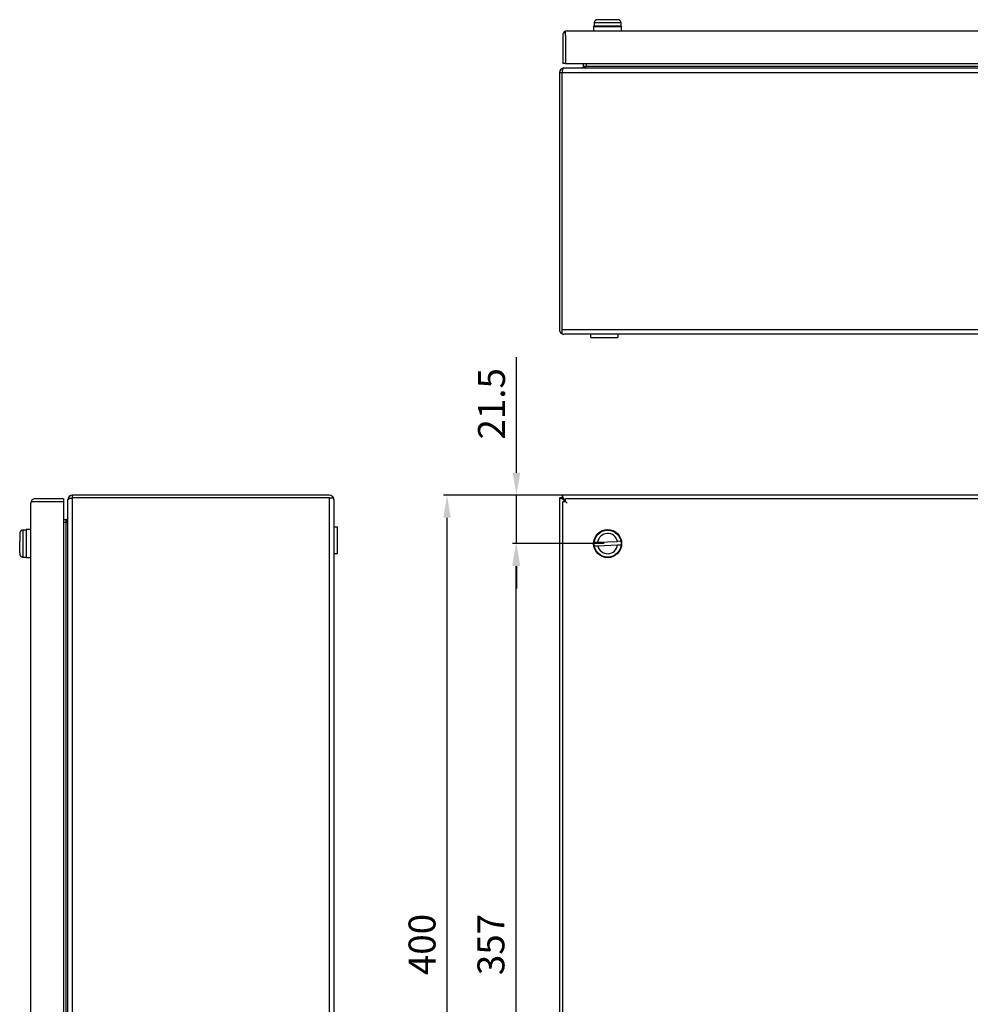
# Model space of a CAD drawing. Extents: x 34 to 1880, y 46 to 1276.
# Drawn here: x 34 to 457, y 485 to 923 of the extents above; entities that cross this region are included whole.
import ezdxf

# ---------------------------------------------------------------- set-up
doc = ezdxf.new("R2010")
doc.units = 0
doc.header["$MEASUREMENT"] = 0
doc.header["$PDMODE"] = 2
doc.header["$PDSIZE"] = -0.01
doc.layers.get('Defpoints').update_dxf_attribs({"linetype": 'CONTINUOUS'})
for name, color, linetype in [('2', 7, 'CONTINUOUS'), ('3', 7, 'CONTINUOUS'), ('4', 7, 'CONTINUOUS'), ('6', 7, 'CONTINUOUS'), ('COTAS', 7, 'CONTINUOUS')]:
    doc.layers.add(name, color=color, linetype=linetype)
doc.styles.add('Arial', font='arial.ttf')
doc.dimstyles.new('DSTYLE1', dxfattribs={"dimtxt": 15, "dimasz": 3, "dimexe": 1, "dimexo": 0, "dimgap": 1.5, "dimtad": 1, "dimdec": 1, "dimlfac": 5, "dimrnd": 0.1, "dimzin": 11, "dimdsep": 46, "dimtxsty": 'Arial', "dimcen": 0.09, "dimadec": 0, "dimazin": 0, "dimtp": 1, "dimtm": 1, "dimtfac": 1, "dimtdec": 1, "dimtofl": 0, "dimtmove": 0, "dimatfit": 3, "dimfxl": 1, "dimtolj": 1, "dimtzin": 0, "dimarcsym": 0})

# ---------------------------------------------------------------- blocks, each defined once
blk = doc.blocks.new('*D27')
at = {"layer": 'COTAS', "color": 0, "linetype": 'Continuous', "lineweight": -2}
for p, q in [((278.13, 711.26), (222.8, 711.26)), ((224.3, 321.26), (224.3, 701.26)), ((278.13, 311.26), (222.8, 311.26))]:
    blk.add_line(p, q, dxfattribs=at)
at = {"layer": 'COTAS', "color": 0, "linetype": 'Continuous'}
for points in [[(222.64, 701.26), (225.97, 701.26), (224.3, 711.26)], [(222.64, 321.26), (225.97, 321.26), (224.3, 311.26)]]:
    blk.add_solid(points, dxfattribs=at)
at = {"layer": 'Defpoints', "color": 0, "linetype": 'Continuous'}
for p in [(224.3, 711.26), (279.63, 711.26), (279.63, 311.26)]:
    blk.add_point(p, dxfattribs=at)
at = {"layer": 'COTAS', "color": 0, "linetype": 'Continuous', "insert": (213.17, 511.26), "char_height": 12, "attachment_point": 5, "rotation": 90, "style": 'Arial'}
blk.add_mtext('\\A1;400', dxfattribs=at)
blk = doc.blocks.new('*D28')
at = {"layer": 'COTAS', "color": 0, "linetype": 'Continuous', "lineweight": -2}
for p, q in [((255.24, 721.26), (255.24, 772.72)), ((278.13, 711.26), (253.74, 711.26)), ((255.24, 689.76), (255.24, 711.26)), ((294.35, 689.76), (253.74, 689.76)), ((255.24, 679.76), (255.24, 669.76))]:
    blk.add_line(p, q, dxfattribs=at)
at = {"layer": 'COTAS', "color": 0, "linetype": 'Continuous'}
for points in [[(253.58, 721.26), (256.91, 721.26), (255.24, 711.26)], [(253.58, 679.76), (256.91, 679.76), (255.24, 689.76)]]:
    blk.add_solid(points, dxfattribs=at)
at = {"layer": 'Defpoints', "color": 0, "linetype": 'Continuous'}
for p in [(279.63, 711.26), (255.24, 689.76), (295.85, 689.76)]:
    blk.add_point(p, dxfattribs=at)
at = {"layer": 'COTAS', "color": 0, "linetype": 'Continuous', "insert": (244.12, 751.99), "char_height": 12, "attachment_point": 5, "rotation": 90, "style": 'Arial'}
blk.add_mtext('\\A1;21.5', dxfattribs=at)
blk = doc.blocks.new('*D29')
at = {"layer": 'COTAS', "color": 0, "linetype": 'Continuous', "lineweight": -2}
for p, q in [((294.35, 689.76), (253.49, 689.76)), ((254.99, 679.76), (254.99, 342.76)), ((294.35, 332.76), (253.49, 332.76))]:
    blk.add_line(p, q, dxfattribs=at)
at = {"layer": 'COTAS', "color": 0, "linetype": 'Continuous'}
for points in [[(253.33, 679.76), (256.66, 679.76), (254.99, 689.76)], [(253.33, 342.76), (256.66, 342.76), (254.99, 332.76)]]:
    blk.add_solid(points, dxfattribs=at)
at = {"layer": 'Defpoints', "color": 0, "linetype": 'Continuous'}
for p in [(295.85, 689.76), (254.99, 332.76), (295.85, 332.76)]:
    blk.add_point(p, dxfattribs=at)
at = {"layer": 'COTAS', "color": 0, "linetype": 'Continuous', "insert": (243.86, 511.26), "char_height": 12, "attachment_point": 5, "rotation": 90, "style": 'Arial'}
blk.add_mtext('\\A1;357', dxfattribs=at)

msp = doc.modelspace()

# ---------------------------------------------------------------- linework, layer by layer
at = {"layer": '2', "color": 7, "linetype": 'Continuous'}
for p, q in [((275.552, 711.258), (275.552, 710.058)), ((673.146, 711.258), (275.552, 711.258)), ((275.552, 711.258), (276.352, 709.258)), ((275.549, 710.055), (274.349, 710.055)), ((274.349, 710.055), (274.349, 312.461)), ((276.349, 709.255), (274.349, 710.055)), ((275.549, 710.055), (275.549, 710.055)), ((276.352, 709.258), (275.55, 710.057)), ((275.849, 313.961), (275.849, 708.555)), ((275.849, 708.555), (277.049, 708.555)), ((276.349, 709.255), (276.349, 709.255)), ((276.349, 709.255), (276.349, 708.555)), ((277.052, 708.558), (276.352, 709.258)), ((277.052, 709.258), (276.352, 709.258)), ((277.849, 707.758), (277.049, 708.555)), ((277.052, 708.558), (277.052, 709.758)), ((277.052, 709.758), (671.646, 709.758)), ((291.384, 690.32), (289.873, 690.254)), ((289.939, 688.739), (291.451, 688.805)), ((291.384, 690.32), (300.247, 690.711)), ((291.451, 688.805), (300.313, 689.196)), ((301.758, 690.777), (300.247, 690.711)), ((300.313, 689.196), (301.825, 689.262))]:
    msp.add_line(p, q, dxfattribs=at)
for radius in [6.25, 6]:
    msp.add_circle((295.849, 689.758), radius, dxfattribs=at)
for start, end in [(12.22437, 172.82098), (192.22437, 352.82098)]:
    msp.add_arc((295.849, 689.758), 4.5, start, end, dxfattribs=at)
at = {"layer": '3', "color": 7, "linetype": 'Continuous'}
for p, q in [((171.931, 711.258), (57.431, 711.258)), ((57.431, 710.058), (57.431, 711.258)), ((38.931, 314.758), (38.931, 707.758)), ((39.098, 708.555), (40.931, 708.555)), ((40.931, 709.758), (53.431, 709.758)), ((40.931, 708.555), (53.431, 708.555)), ((53.431, 709.758), (53.431, 708.558)), ((53.431, 708.558), (53.431, 708.558)), ((53.431, 708.555), (53.431, 313.961)), ((55.431, 313.261), (55.431, 709.255)), ((171.931, 710.055), (57.431, 710.055)), ((57.431, 312.461), (57.431, 710.055)), ((171.931, 710.055), (173.764, 710.055)), ((171.931, 312.461), (171.931, 710.055)), ((173.764, 710.058), (173.764, 710.058)), ((173.931, 709.258), (173.931, 313.258)), ((53.431, 700.458), (54.631, 700.458)), ((53.431, 699.255), (54.631, 699.255)), ((54.631, 699.287), (54.631, 700.458)), ((54.631, 323.261), (54.631, 699.255)), ((33.931, 694.258), (33.931, 690.757)), ((36.831, 695.758), (35.306, 695.758)), ((35.306, 695.758), (35.306, 684.216)), ((36.831, 696.008), (36.831, 689.758)), ((38.931, 696.008), (36.831, 696.008)), ((36.931, 689.758), (36.931, 696.008)), ((33.931, 685.601), (33.931, 690.757)), ((36.831, 689.758), (36.831, 683.508)), ((36.931, 683.508), (36.931, 689.758)), ((33.931, 685.601), (33.931, 685.258)), ((35.306, 684.216), (35.306, 683.758)), ((35.306, 683.758), (36.831, 683.758)), ((36.831, 683.508), (38.931, 683.508))]:
    msp.add_line(p, q, dxfattribs=at)
for points in [[(55.431, 709.258), (55.435, 709.311, -0.0401551), (55.449, 709.364, -0.039502), (55.471, 709.416, -0.0361301), (55.501, 709.467, -0.0320345), (55.539, 709.516, -0.0279705), (55.585, 709.565, -0.0241609), (55.637, 709.611, -0.0208329), (55.696, 709.655, -0.018012), (55.761, 709.697, -0.0156956), (55.831, 709.736, -0.0137138), (55.905, 709.773, -0.0121342), (55.983, 709.808, -0.0107564), (56.063, 709.84, -0.0096822), (56.146, 709.869, -0.0087126), (56.231, 709.896, -0.0079509), (56.317, 709.92, -0.0072189), (56.403, 709.942, -0.0067145), (56.49, 709.961, -0.0062521), (56.576, 709.979, -0.0057602), (56.662, 709.994, -0.0051387), (56.746, 710.007, -0.005165), (56.83, 710.018, -0.005478), (56.914, 710.028, -0.0043018), (56.992, 710.036, -0.0021297), (57.062, 710.042, -0.0050675), (57.147, 710.047, -0.0079625), (57.271, 710.051, -0.0041962), (57.431, 710.055, -0.0024264)], [(54.776, 699.288), (54.798, 699.288, 0.0301037), (54.821, 699.291, 0.0267027), (54.845, 699.296, 0.0253806), (54.869, 699.304, 0.0261544), (54.894, 699.315, 0.0252556), (54.92, 699.33, 0.0239615), (54.946, 699.348, 0.0221458), (54.973, 699.371, 0.0207144), (55, 699.398, 0.0188401), (55.028, 699.429, 0.0173711), (55.056, 699.466, 0.0156719), (55.084, 699.508, 0.0144032), (55.112, 699.556, 0.0130263), (55.141, 699.609, 0.0120416), (55.169, 699.669, 0.0109059), (55.197, 699.734, 0.0100542), (55.224, 699.807, 0.0093223), (55.25, 699.885, 0.0089229), (55.276, 699.971, 0.0079793), (55.3, 700.062, 0.0070057), (55.323, 700.159, 0.0073651), (55.344, 700.264, 0.0083996), (55.363, 700.378, 0.0058705), (55.38, 700.489, 0.0017915), (55.395, 700.593, 0.0081142), (55.408, 700.733, 0.0131275), (55.42, 700.958, 0.0060326), (55.431, 701.257, 0.0030452)], [(35.431, 695.758), (35.377, 695.757, 0.0094191), (35.323, 695.754, 0.0090361), (35.269, 695.749, 0.0089369), (35.213, 695.742, 0.0092274), (35.158, 695.733, 0.0093668), (35.102, 695.721, 0.0094642), (35.046, 695.708, 0.0095314), (34.99, 695.692, 0.0096646), (34.934, 695.673, 0.0097402), (34.879, 695.653, 0.0098458), (34.824, 695.629, 0.0099071), (34.769, 695.604, 0.0099994), (34.715, 695.576, 0.0100508), (34.662, 695.546, 0.0101238), (34.61, 695.513, 0.010163), (34.559, 695.479, 0.0102165), (34.51, 695.442, 0.0102431), (34.462, 695.403, 0.0102752), (34.415, 695.362, 0.0102891), (34.37, 695.319, 0.0103011), (34.327, 695.274, 0.0102995), (34.286, 695.227, 0.0102846), (34.247, 695.179, 0.0102767), (34.21, 695.13, 0.0102584), (34.175, 695.079, 0.0102121), (34.143, 695.027, 0.0101094), (34.113, 694.974, 0.0101391), (34.085, 694.92, 0.0102324), (34.059, 694.865, 0.0099447), (34.036, 694.81, 0.0093062), (34.015, 694.755, 0.0100376), (33.997, 694.699, 0.0115906), (33.981, 694.641, 0.0090476), (33.967, 694.587, 0.0037686), (33.956, 694.538, 0.0119991), (33.947, 694.475, 0.0201662), (33.938, 694.381, 0.0102238), (33.931, 694.258, 0.0055903)], [(33.931, 685.258), (33.932, 685.204, 0.0094112), (33.935, 685.15, 0.0090262), (33.94, 685.096, 0.0089293), (33.947, 685.041, 0.0092268), (33.956, 684.985, 0.0093684), (33.967, 684.929, 0.0094641), (33.981, 684.873, 0.0095308), (33.997, 684.817, 0.0096644), (34.015, 684.761, 0.0097401), (34.036, 684.706, 0.0098456), (34.059, 684.651, 0.0099069), (34.085, 684.596, 0.0099992), (34.113, 684.542, 0.0100507), (34.143, 684.489, 0.0101237), (34.175, 684.437, 0.010163), (34.21, 684.386, 0.0102165), (34.247, 684.337, 0.010243), (34.286, 684.289, 0.0102752), (34.327, 684.242, 0.0102891), (34.37, 684.197, 0.0103011), (34.415, 684.154, 0.0102996), (34.462, 684.113, 0.0102847), (34.51, 684.074, 0.0102768), (34.559, 684.037, 0.0102585), (34.61, 684.002, 0.0102122), (34.662, 683.97, 0.0101096), (34.715, 683.94, 0.0101393), (34.769, 683.912, 0.0102326), (34.824, 683.886, 0.0099449), (34.879, 683.863, 0.0093063), (34.934, 683.843, 0.0100378), (34.99, 683.824, 0.0115914), (35.048, 683.808, 0.0090476), (35.102, 683.794, 0.0037664), (35.151, 683.783, 0.012), (35.213, 683.774, 0.020173), (35.308, 683.765, 0.0102274), (35.431, 683.758, 0.0055919)]]:
    msp.add_lwpolyline(points, format="xyb", dxfattribs=at)
for centre, radius, start, end in [((57.431, 709.258), 2, 90, 180), ((171.931, 709.258), 2, 23.57818, 90), ((40.931, 707.758), 2, 156.42182, 180), ((40.931, 707.758), 2, 90, 156.42182), ((171.931, 709.258), 0.8, 88.65288, 90), ((171.931, 709.258), 2, 0, 23.57818), ((54.631, 701.258), 0.8, 270, 0)]:
    msp.add_arc(centre, radius, start, end, dxfattribs=at)
at = {"layer": '4', "color": 7, "linetype": 'Continuous'}
for p, q in [((289.849, 921.625), (289.849, 920.1)), ((301.849, 921.625), (289.849, 921.625)), ((300.349, 923), (291.349, 923)), ((301.849, 920.1), (301.849, 921.625)), ((277.052, 916), (277.052, 917.833)), ((277.052, 917.833), (277.052, 917.833)), ((277.849, 918), (670.849, 918)), ((302.099, 920.1), (289.599, 920.1)), ((289.599, 920.1), (289.599, 918)), ((289.599, 920), (302.099, 920)), ((302.099, 918), (302.099, 920.1)), ((275.849, 916), (275.849, 903.5)), ((277.052, 916), (277.052, 903.5)), ((277.049, 903.5), (275.849, 903.5)), ((277.052, 903.5), (671.646, 903.5)), ((285.149, 902.3), (285.149, 903.5)), ((286.352, 903.5), (286.352, 902.3)), ((274.349, 899.5), (274.349, 785)), ((274.349, 899.5), (275.549, 899.5)), ((275.552, 785), (275.552, 899.5)), ((275.552, 899.5), (673.146, 899.5)), ((276.352, 901.5), (672.346, 901.5)), ((285.149, 902.3), (286.329, 902.3)), ((286.352, 902.3), (662.346, 902.3)), ((275.552, 783.167), (275.552, 785)), ((275.552, 785), (673.146, 785)), ((672.349, 783), (276.349, 783))]:
    msp.add_line(p, q, dxfattribs=at)
for points in [[(291.349, 923), (291.295, 922.999, 0.0094319), (291.241, 922.996, 0.0090504), (291.187, 922.991, 0.0089465), (291.131, 922.984, 0.0092276), (291.076, 922.975, 0.0093645), (291.02, 922.964, 0.009464), (290.964, 922.95, 0.0095317), (290.908, 922.934, 0.0096644), (290.852, 922.915, 0.00974), (290.797, 922.895, 0.0098457), (290.741, 922.872, 0.0099069), (290.687, 922.846, 0.0099992), (290.633, 922.818, 0.0100507), (290.58, 922.788, 0.0101237), (290.528, 922.755, 0.0101629), (290.477, 922.721, 0.0102165), (290.428, 922.684, 0.010243), (290.379, 922.645, 0.0102751), (290.333, 922.604, 0.010289), (290.288, 922.561, 0.010301), (290.245, 922.516, 0.0102995), (290.204, 922.469, 0.0102846), (290.165, 922.421, 0.0102767), (290.128, 922.372, 0.0102584), (290.093, 922.321, 0.0102121), (290.061, 922.269, 0.0101095), (290.031, 922.216, 0.0101392), (290.003, 922.162, 0.0102325), (289.977, 922.107, 0.0099448), (289.954, 922.052, 0.0093062), (289.933, 921.997, 0.0100378), (289.915, 921.941, 0.0115912), (289.899, 921.883, 0.0090476), (289.885, 921.829, 0.0037664), (289.874, 921.78, 0.0119999), (289.865, 921.717, 0.0201729), (289.856, 921.623, 0.0102273), (289.849, 921.5, 0.0055918)], [(301.849, 921.5), (301.848, 921.553, 0.009419), (301.845, 921.608, 0.009036), (301.84, 921.662, 0.0089368), (301.833, 921.717, 0.0092273), (301.824, 921.773, 0.0093667), (301.812, 921.829, 0.0094641), (301.799, 921.885, 0.0095313), (301.783, 921.941, 0.0096645), (301.764, 921.997, 0.0097401), (301.743, 922.052, 0.0098457), (301.72, 922.107, 0.0099069), (301.695, 922.162, 0.0099992), (301.667, 922.216, 0.0100506), (301.637, 922.269, 0.0101236), (301.604, 922.321, 0.0101629), (301.57, 922.372, 0.0102164), (301.533, 922.421, 0.0102429), (301.494, 922.469, 0.0102751), (301.452, 922.516, 0.0102889), (301.409, 922.561, 0.0103009), (301.365, 922.604, 0.0102994), (301.318, 922.645, 0.0102845), (301.27, 922.684, 0.0102766), (301.22, 922.721, 0.0102583), (301.17, 922.755, 0.010212), (301.118, 922.788, 0.0101093), (301.065, 922.818, 0.0101391), (301.011, 922.846, 0.0102324), (300.956, 922.872, 0.0099446), (300.901, 922.895, 0.0093059), (300.846, 922.915, 0.0100377), (300.789, 922.934, 0.0115918), (300.732, 922.95, 0.0090473), (300.678, 922.964, 0.0037632), (300.628, 922.975, 0.0120006), (300.566, 922.984, 0.020182), (300.472, 922.993, 0.0102321), (300.349, 923, 0.0055939)], [(276.35, 901.5), (276.312, 901.498, 0.031972), (276.274, 901.491, 0.029621), (276.234, 901.479, 0.0278233), (276.195, 901.462, 0.0271621), (276.155, 901.439, 0.0253828), (276.115, 901.412, 0.0233514), (276.076, 901.378, 0.0211303), (276.037, 901.339, 0.0192723), (275.998, 901.295, 0.0173375), (275.959, 901.245, 0.0157265), (275.922, 901.189, 0.0141639), (275.886, 901.128, 0.0128925), (275.851, 901.061, 0.0117075), (275.817, 900.99, 0.0107474), (275.785, 900.914, 0.0098321), (275.755, 900.834, 0.009051), (275.726, 900.75, 0.0084427), (275.7, 900.662, 0.0079951), (275.675, 900.571, 0.007317), (275.653, 900.478, 0.0065286), (275.633, 900.383, 0.0066928), (275.615, 900.285, 0.0073421), (275.599, 900.184, 0.0055421), (275.586, 900.088, 0.0023648), (275.575, 900, 0.0069754), (275.566, 899.889, 0.0112015), (275.557, 899.72, 0.0056062), (275.55, 899.5, 0.003061)], [(286.328, 902.181), (286.327, 902.149, -0.0376037), (286.321, 902.116, -0.0348008), (286.31, 902.082, -0.0323129), (286.295, 902.049, -0.0309487), (286.273, 902.015, -0.0281865), (286.247, 901.981, -0.0252371), (286.214, 901.947, -0.0221998), (286.177, 901.914, -0.0197328), (286.133, 901.881, -0.0173205), (286.084, 901.848, -0.0153836), (286.029, 901.816, -0.0135899), (285.969, 901.785, -0.0121717), (285.904, 901.755, -0.0108924), (285.834, 901.727, -0.0098782), (285.759, 901.699, -0.0089379), (285.679, 901.674, -0.0081531), (285.596, 901.649, -0.0075425), (285.509, 901.627, -0.0070928), (285.419, 901.606, -0.00645), (285.326, 901.587, -0.0057256), (285.232, 901.57, -0.0058422), (285.134, 901.555, -0.0063802), (285.033, 901.541, -0.0047962), (284.937, 901.53, -0.0020422), (284.85, 901.521, -0.006013), (284.739, 901.513, -0.0096118), (284.57, 901.506, -0.0047946), (284.35, 901.5, -0.0026144)], [(275.552, 785), (275.552, 785, 0.0000828), (275.552, 785, 0.0000076), (275.552, 785, 0.0000026), (275.552, 785, 0.0000014), (275.552, 785, 0.0000008), (275.551, 785, 0.0000005), (275.551, 785, 0.0000004), (275.551, 785, 0.0000003), (275.551, 785, 0.0000002), (275.551, 785, 0.0000002), (275.551, 785, 0.0000001), (275.551, 785, 0.0000001), (275.551, 785, 0.0000001), (275.551, 785, 0.0000001), (275.551, 785, 0.0000001), (275.551, 785, 0.0000001), (275.551, 785, 0.0000001), (275.551, 785, 0.0000001), (275.55, 785), (275.55, 785), (275.55, 785), (275.55, 785, 1), (275.55, 785, 1), (275.55, 785), (275.55, 785), (275.549, 785, 0.0000001), (275.549, 785, 1), (275.549, 785)]]:
    msp.add_lwpolyline(points, format="xyb", dxfattribs=at)
msp.add_lwpolyline([(275.552, 785), (275.551, 785), (275.551, 785), (275.551, 785), (275.551, 785), (275.551, 785), (275.551, 785), (275.551, 785), (275.55, 785), (275.55, 785), (275.55, 785), (275.55, 785), (275.55, 785), (275.55, 785), (275.55, 785), (275.549, 785), (275.549, 785), (275.549, 785), (275.549, 785)], dxfattribs=at)
for centre, radius, start, end in [((277.849, 916), 2, 113.57818, 180), ((277.849, 916), 2, 90, 113.57818), ((276.349, 899.5), 2, 90, 180), ((284.349, 902.3), 0.8, 270, 0), ((276.349, 785), 2, 180, 246.42182), ((276.349, 785), 2, 246.42182, 270)]:
    msp.add_arc(centre, radius, start, end, dxfattribs=at)
at = {"layer": '6', "color": 7, "linetype": 'Continuous'}
for p, q in [((288.349, 781.472), (288.349, 782.972)), ((288.349, 781.472), (294.349, 781.472)), ((294.349, 781.472), (300.349, 781.472)), ((300.349, 782.972), (300.349, 781.472)), ((173.959, 697.258), (175.459, 697.258)), ((175.459, 691.258), (175.459, 697.258)), ((175.459, 685.258), (175.459, 691.258)), ((175.459, 685.258), (173.959, 685.258))]:
    msp.add_line(p, q, dxfattribs=at)

# ---------------------------------------------------------------- dimensions: what is measured, and where the dimension line sits
at = {"layer": 'COTAS', "color": 1, "linetype": 'Continuous'}
for base, p1, p2, override, picture, middle in [((255.244, 689.758), (279.634, 711.258), (295.849, 689.758), {"dimtxt": 12, "dimasz": 10, "dimexe": 1.5, "dimexo": 1.5, "dimgap": 5, "dimlfac": 1, "dimrnd": 0, "dimzin": 0, "dimcen": 1.5, "dimtp": 0.005, "dimtm": -0.005, "dimtdec": 0, "dimtofl": 1}, '*D28', (255.244, 751.991)), ((224.302, 711.258), (279.634, 311.258), (279.634, 711.258), {"dimtxt": 12, "dimasz": 10, "dimexe": 1.5, "dimexo": 1.5, "dimgap": 5, "dimdec": 0, "dimlfac": 1, "dimrnd": 0, "dimzin": 0, "dimcen": 1.5, "dimtp": 0.005, "dimtm": -0.005, "dimtdec": 0, "dimtofl": 1}, '*D27', (224.302, 511.258))]:
    dim = msp.add_linear_dim(base=base, p1=p1, p2=p2, angle=270, dimstyle='DSTYLE1', override=override, dxfattribs=at)
    dim.commit()
    dim.dimension.update_dxf_attribs({"geometry": picture, "text_midpoint": middle, "dimtype": 160})
dim = msp.add_linear_dim(base=(254.994, 332.758), p1=(295.849, 689.758), p2=(295.849, 332.758), angle=270, dimstyle='DSTYLE1', override={"dimtxt": 12, "dimasz": 10, "dimexe": 1.5, "dimexo": 1.5, "dimgap": 5, "dimdec": 0, "dimlfac": 1, "dimrnd": 0, "dimzin": 0, "dimcen": 1.5, "dimtp": 0.005, "dimtm": -0.005, "dimtdec": 0, "dimtofl": 1}, dxfattribs=at)
dim.commit()
dim.dimension.update_dxf_attribs({"geometry": '*D29', "text_midpoint": (243.863, 511.258)})

doc.saveas('drawing.dxf')
